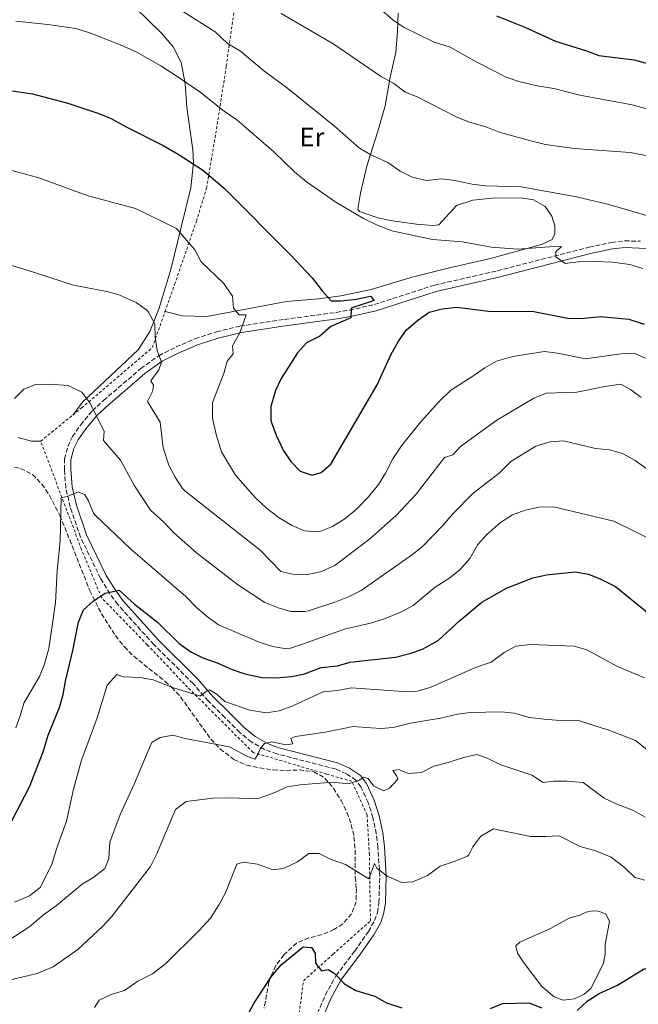
# Model space of a CAD drawing. Units: metres. Extents: x 641797 to 645261, y 4718316 to 4720699.
# Drawn here: x 642308 to 642540, y 4719733 to 4720102 of the extents above; entities that cross this region are included whole.
import ezdxf
from ezdxf.enums import TextEntityAlignment as Align

# ---------------------------------------------------------------- set-up
doc = ezdxf.new("R2010")
doc.units = ezdxf.units.M
doc.header["$MEASUREMENT"] = 0
doc.linetypes.add('DGN Style 2', pattern=[1.7399219301090239, 1.043953158065414, -0.6959687720436097])
doc.linetypes.add('DGN Style 3', pattern=[2.435890702152634, 1.739921930109024, -0.6959687720436097])
for name, color, linetype, lineweight in [('Balsa-alberca', 142, 'Continuous', 0), ('Camino', 7, 'DGN Style 3', 0), ('Curva de nivel directora', 30, 'Continuous', 30), ('Curva de nivel intermedia', 30, 'Continuous', 0), ('Etiqueta de uso rústico', 92, 'Continuous', 0), ('Línea de cambio de uso (parcela vista)', 92, 'Continuous', 0), ('Margen derecho', 7, 'Continuous', 0), ('Tela metálica o alambrada', 7, 'DGN Style 2', 0), ('Zona arbolada', 92, 'DGN Style 3', 0)]:
    doc.layers.add(name, color=color, linetype=linetype, lineweight=lineweight)
doc.styles.add('Style-Arial', font='arial.ttf')

msp = doc.modelspace()

# ---------------------------------------------------------------- linework, layer by layer
at = {"layer": 'Balsa-alberca', "color": 142, "linetype": 'Continuous', "lineweight": 0, "elevation": 500.2599999999946, "flags": 128}
msp.add_lwpolyline([(642517.8099999997, 4719766.34), (642520.2400000002, 4719767.42), (642522.6500000004, 4719767.9), (642524.6900000004, 4719767.779999999), (642527.6100000005, 4719766.75), (642528.9800000006, 4719763.949999999), (642527.3300000001, 4719755.42), (642527.4199999999, 4719751.67), (642526.7699999996, 4719748.199999999), (642522.0099999999, 4719738.810000001), (642519.5499999998, 4719736.730000001), (642515.8600000005, 4719734.930000001), (642511.6699999999, 4719734.460000001), (642508.2400000002, 4719735.630000001), (642503.6100000005, 4719739.58), (642496.6799999997, 4719748.76), (642494.5499999998, 4719752.100000001), (642493.9500000002, 4719754.84), (642495.4199999999, 4719756.24), (642506.9299999997, 4719761.350000001), (642513.9299999997, 4719765.210000001), (642517.8099999997, 4719766.34)], close=True, dxfattribs=at)
msp.add_lwpolyline([(642517.8099999997, 4719766.34), (642520.2400000002, 4719767.42), (642522.6500000004, 4719767.9), (642524.6900000004, 4719767.779999999), (642527.6100000005, 4719766.75), (642528.9800000006, 4719763.949999999), (642527.3300000001, 4719755.42), (642527.4199999999, 4719751.67), (642526.7699999996, 4719748.199999999), (642522.0099999999, 4719738.810000001), (642519.5499999998, 4719736.730000001), (642515.8600000005, 4719734.930000001), (642511.6699999999, 4719734.460000001), (642508.2400000002, 4719735.630000001), (642503.6100000005, 4719739.58), (642496.6799999997, 4719748.76), (642494.5499999998, 4719752.100000001), (642493.9500000002, 4719754.84), (642495.4199999999, 4719756.24), (642506.9299999997, 4719761.350000001), (642513.9299999997, 4719765.210000001), (642517.8099999997, 4719766.34)], dxfattribs=at)
at = {"layer": 'Camino', "color": 7, "linetype": 'DGN Style 3', "lineweight": 0}
msp.add_polyline3d([(642419.5700000006, 4719729.51, 498.4100000000037), (642422.4699999974, 4719736.36, 499.2200000000012), (642426.5599999977, 4719743.660000001, 500.1000000000058), (642433.5300000014, 4719752.86, 501.4799999999959), (642438.6499999978, 4719760.17, 502.3600000000006), (642440.9699999979, 4719764.26, 502.8200000000071), (642442.0000000006, 4719767.28, 503.2400000000054), (642442.6099999986, 4719771.080000003, 503.6600000000037), (642442.8999999991, 4719780.95, 505.0200000000041), (642442.2300000008, 4719791.720000002, 506.5399999999936), (642441.6000000006, 4719796.800000002, 507.3300000000018), (642440.350000001, 4719802.870000001, 508.0200000000042), (642438.600000001, 4719808.49, 508.8600000000007), (642435.8699999994, 4719814.350000001, 509.6499999999943), (642433.9800000007, 4719816.880000001, 510.1600000000037), (642430.3799999978, 4719819.279999999, 510.5299999999989), (642426.3000000007, 4719821.080000001, 511.1300000000047), (642404.4200000005, 4719826.730000001, 514.0099999999949), (642399.7600000001, 4719828.4, 514.6699999999984), (642394.8200000004, 4719831.210000001, 515.7700000000041), (642390.4100000004, 4719834.800000003, 516.7700000000042), (642384.8299999969, 4719840.430000001, 518.3300000000019), (642378.6099999986, 4719846.580000003, 519.4400000000023), (642372.9800000006, 4719853.07, 520.8300000000017), (642358.2300000006, 4719867.730000001, 523.3800000000047), (642344.7199999989, 4719882.730000001, 524.5899999999965), (642341.7999999997, 4719886.760000002, 525.0099999999948), (642338.3099999983, 4719892.470000003, 525.5500000000029), (642330.7899999992, 4719907.92, 527.6100000000007), (642326.9099999989, 4719919.260000001, 529.3399999999966), (642325.239999997, 4719926.470000002, 530.4400000000023), (642324.7299999995, 4719933.210000001, 531.5700000000071), (642324.780000001, 4719937.280000002, 532.1600000000036), (642326.0399999993, 4719941.980000001, 532.7100000000064), (642327.7299999992, 4719945.680000001, 533.3200000000071), (642330.8299999972, 4719950.03, 533.8699999999953), (642335.1999999991, 4719955.33, 535.0399999999936), (642339.379999999, 4719959.180000002, 536.1999999999971), (642353.3899999991, 4719971.170000001, 539.029999999999), (642360.109999998, 4719975.949999999, 540.0899999999966), (642366.5599999988, 4719979.270000001, 541.0200000000042), (642373.7499999994, 4719982.310000001, 542.279999999999), (642381.7399999979, 4719984.920000002, 543.5800000000017), (642390.579999998, 4719987.100000001, 544.9700000000012), (642407.1799999988, 4719989.570000002, 547.75), (642426.6000000002, 4719992.199999999, 549.8399999999966), (642431.5100000009, 4719993.010000001, 550.1499999999943), (642440.8799999985, 4719995.160000001, 550.7599999999948), (642463.4299999992, 4720002.410000003, 551.8399999999966), (642486.9299999999, 4720007.780000002, 553.320000000007), (642521.3799999986, 4720016.65, 555.9199999999984), (642529.7800000006, 4720018.369999999, 556.429999999993), (642534.7399999984, 4720018.99, 556.570000000007), (642540.6200000013, 4720018.86, 557.0099999999948)], dxfattribs=at)
at = {"layer": 'Curva de nivel directora', "color": 30, "linetype": 'Continuous', "lineweight": 30, "flags": 128}
for points, elevation in [([(642486.7099999987, 4720103.29), (642497.3199999991, 4720099.060000001), (642508.7499999999, 4720093.850000001), (642520.3499999982, 4720090.220000001), (642525.0099999985, 4720088.41), (642538.2999999989, 4720086.810000001), (642555.0499999993, 4720082.199999999)], 575.0000000000001), ([(642296.24, 4720076.53), (642312.8299999996, 4720074.109999999), (642326.0399999993, 4720070.600000001), (642337.3099999991, 4720066.91), (642341.9600000005, 4720065.039999999), (642347.8999999994, 4720061.680000001), (642361.7499999986, 4720054.76), (642367.3299999998, 4720051.539999999), (642376.4800000007, 4720045.58)], 550.0000000000001), ([(642376.4800000007, 4720045.58), (642384.5900000001, 4720038.78), (642409.3699999992, 4720013.920000001), (642417.5199999987, 4720005.199999999), (642421.2699999993, 4720000.279999999), (642424.669999999, 4719996.510000001), (642428.3100000002, 4719996.560000001), (642434.0199999987, 4719997.170000001), (642439.4599999991, 4719998.29), (642440.8200000004, 4719996.710000002), (642432.2499999985, 4719993.800000002), (642432.0099999993, 4719990.120000001), (642424.5599999995, 4719986.890000001), (642420.4199999999, 4719983.260000001), (642415.5099999993, 4719980.730000001), (642412.1399999986, 4719977.04), (642406.0199999987, 4719967.449999999), (642403.8700000006, 4719962.930000001), (642402.1299999994, 4719956.880000001), (642402.1200000005, 4719951.860000002), (642402.3699999986, 4719950.9), (642404.1299999999, 4719946.220000002), (642406.7599999985, 4719940.609999999), (642409.5700000003, 4719936.270000001), (642413.1100000008, 4719932.680000001), (642417.5900000002, 4719931.230000001), (642420.9199999983, 4719932.170000002), (642424.5499999983, 4719935.300000001), (642441.9299999991, 4719965.050000001), (642447.1100000002, 4719976.230000001), (642449.8899999985, 4719981.430000001), (642452.9799999997, 4719985.680000001), (642457.0900000003, 4719989.190000001), (642461.3899999985, 4719992.300000003), (642466.23, 4719993.560000001), (642471.8400000003, 4719994.15), (642483.6299999986, 4719992.670000001), (642500.6200000005, 4719992.550000001), (642513.2699999993, 4719990.029999999), (642518.2699999994, 4719989.87), (642525.7300000006, 4719990.630000004), (642536.2400000002, 4719989.670000002), (642541.9600000001, 4719987.800000001)], 550.0000000000001), ([(642300.1699999995, 4719792.53), (642311.6399999983, 4719814.430000001), (642316.7700000001, 4719827.550000002), (642318.6799999991, 4719833.710000002), (642322.89, 4719844.180000002), (642324.2800000003, 4719849.010000002), (642325.1099999995, 4719853.949999999), (642327.8999999991, 4719865.449999999), (642330.0400000004, 4719876.140000002), (642331.9499999993, 4719880.76), (642335.53, 4719884.020000001), (642340.0199999983, 4719886.949999999), (642345.1999999994, 4719888.060000002), (642350.9900000007, 4719882.840000001), (642359.6799999989, 4719876.16), (642367.7799999992, 4719868.130000001), (642372.0599999997, 4719864.960000002), (642376.5599999989, 4719862.770000001), (642381.9599999991, 4719860.869999999), (642387.5699999996, 4719858.320000002), (642392.3300000004, 4719856.780000002), (642398.6799999983, 4719855.410000001), (642404.1099999998, 4719855.189999999), (642409.8200000006, 4719855.76), (642414.709999999, 4719856.79), (642420.9099999995, 4719859.119999999), (642427.0299999993, 4719859.730000001), (642431.8399999995, 4719861.07), (642448.8099999989, 4719863.03), (642454.1399999999, 4719864.330000001), (642458.8799999985, 4719865.930000001), (642464.7599999993, 4719869.210000001), (642472.8199999993, 4719876.640000001), (642481.1599999988, 4719883.550000002), (642490.4599999993, 4719888.830000001), (642500.2099999991, 4719892.689999999), (642505.4299999983, 4719893.880000001), (642516.0299999998, 4719894.970000002), (642521.0999999992, 4719894.080000003), (642525.7399999994, 4719892.220000002), (642531.2499999991, 4719889.500000002), (642543.8399999999, 4719879.24)], 525.0000000000001), ([(642389.9700000001, 4719722.450000001), (642395.6899999998, 4719733.230000001), (642402.1899999997, 4719743.130000001), (642406.0199999987, 4719747.65), (642414.2399999996, 4719754.380000001), (642417.2900000006, 4719754.199999999), (642418.6599999988, 4719752), (642418.8199999996, 4719748.320000002), (642421.0599999991, 4719745.460000002), (642423.5400000003, 4719745.980000001), (642425.8600000005, 4719744.57), (642429.64, 4719740.570000002), (642433.9400000006, 4719738.020000001), (642441.0300000005, 4719735.880000002), (642445.4000000004, 4719733.430000001), (642451.1799999983, 4719731.600000001)], 500.0000000000003), ([(642516.9399999996, 4719730.560000001), (642520.67, 4719734.010000002), (642525.1499999993, 4719736.95), (642531.9399999998, 4719740.08), (642541.759999999, 4719746.060000001), (642546.6399999984, 4719747.430000002), (642551.6099999994, 4719746.87), (642556.12, 4719744.449999999), (642561.9299999992, 4719743.460000002), (642567.7199999985, 4719743.439999999), (642572.3499999996, 4719741.539999999), (642577.2499999992, 4719740.050000001), (642594.9599999986, 4719737.160000001), (642596.8899999997, 4719734.810000001), (642600.2000000001, 4719729.74)], 500.0000000000003), ([(642484.3599999995, 4719731.26), (642488.9500000007, 4719733.250000002), (642498.9100000005, 4719733.460000002), (642503.5199999994, 4719731.539999999)], 500.0000000000003)]:
    msp.add_lwpolyline(points, dxfattribs=dict(at, elevation=elevation))
at = {"layer": 'Curva de nivel intermedia', "color": 30, "linetype": 'Continuous', "lineweight": 0, "flags": 128}
for points, elevation in [([(642304.9900000007, 4720129.819999999), (642321.2800000008, 4720126.02), (642351.9699999997, 4720115.109999999), (642367.0100000004, 4720106.359999999), (642381.1800000013, 4720097.32), (642385.8200000015, 4720092.970000001), (642390.7200000011, 4720090.08), (642399.320000002, 4720082.789999999), (642408.4200000014, 4720076.119999999), (642425.8899999994, 4720061.98), (642435.2700000005, 4720053.79), (642439.5399999997, 4720051.189999998), (642445.9800000014, 4720048.309999999), (642450.5600000013, 4720045.07), (642455.0099999993, 4720042.84), (642460.480000001, 4720041.640000001), (642466.0800000002, 4720042.220000001), (642471.0500000013, 4720041.640000001), (642477.5199999998, 4720040.2), (642482.490000001, 4720039.65), (642495.9100000008, 4720039.25), (642516.5800000018, 4720035.52), (642528.2800000008, 4720032.789999999)], 560), ([(642406.0200000008, 4720104.210000001), (642425.6900000004, 4720092.730000001), (642443.2099999998, 4720080.779999999), (642448.23, 4720077.99), (642452.3200000004, 4720074.859999998), (642456.9699999996, 4720073.019999999), (642471.5099999994, 4720065.46), (642476.1699999998, 4720063.649999999), (642482.7100000001, 4720061.760000001), (642487.7100000001, 4720059.720000001), (642499, 4720056.56), (642505.0199999993, 4720055.079999999), (642515.7000000012, 4720053.57), (642536.7000000008, 4720052.17), (642546.6300000016, 4720050.189999999)], 565.0000000000001), ([(642443.0900000014, 4720105.939999999), (642447.9200000016, 4720101.660000001), (642452.1000000014, 4720098.92), (642463.2700000006, 4720093.489999999), (642469.2400000007, 4720091.58), (642479.3000000013, 4720085.980000001), (642490.2900000017, 4720080.390000001), (642495.0200000014, 4720078.739999999), (642501.9000000012, 4720077.13), (642508.1399999997, 4720076.060000001), (642517.8800000005, 4720073.66), (642537.4500000017, 4720069.930000001), (642549.780000001, 4720066.66)], 570.0000000000001), ([(642306.5399999997, 4720101.34), (642318.5500000016, 4720100.140000001), (642329.0900000005, 4720098.580000001), (642334.8799999995, 4720096.75), (642346.3000000013, 4720092.279999999), (642351.6100000021, 4720089.869999998), (642360.8400000011, 4720084.630000001), (642365.8400000012, 4720081.300000001), (642375.4900000006, 4720074.82), (642384.5800000011, 4720067.67), (642389.3900000011, 4720064.329999999), (642403.2699999993, 4720052.429999999), (642410.9400000006, 4720044.9), (642415.4199999998, 4720041.159999999), (642426.4300000003, 4720033.470000001), (642436.8100000005, 4720027.42), (642441.9300000013, 4720024.9), (642447.3899999997, 4720022.71), (642462.6100000012, 4720019.48), (642473.9600000014, 4720018.659999999), (642484.6100000021, 4720016.59), (642494.6700000004, 4720015.84), (642506.4499999998, 4720016.769999999), (642511.0099999995, 4720016.829999999), (642508.9199999997, 4720014.909999999), (642508.8800000016, 4720013.050000002), (642512.3700000008, 4720010.470000001), (642517.3300000007, 4720011.09), (642523.4999999999, 4720011.23), (642530.0800000001, 4720010.99), (642536.6600000005, 4720010.159999999)], 555.0000000000001), ([(642302.2300000002, 4720046.119999998), (642315.0900000016, 4720042.640000001), (642333.6400000014, 4720035.929999999), (642351.410000001, 4720031.119999998), (642366.7700000011, 4720023.600000001)], 545), ([(642528.2800000008, 4720032.789999999), (642549.5399999997, 4720026.61)], 560), ([(642366.7700000011, 4720023.600000001), (642373.6700000011, 4720015.579999999), (642375.9300000009, 4720011.109999999), (642384.3900000011, 4720003.109999999), (642387.67, 4719998.239999999), (642388.1500000006, 4719993.84), (642390.2300000016, 4719991.27), (642392.8300000011, 4719991.31), (642390.5199999999, 4719984.59), (642387.7100000003, 4719979.67), (642387.9400000006, 4719976.66), (642385.7600000012, 4719973.929999999), (642384.4800000006, 4719969.269999999), (642380.1900000012, 4719958.390000001), (642380.1799999999, 4719952.539999999), (642381.5700000003, 4719946.390000001), (642383.5700000008, 4719939.970000001), (642388.9000000017, 4719931.230000001), (642396.1799999994, 4719922.84), (642400.5100000012, 4719918.82), (642405.2499999999, 4719915.230000001), (642410.1200000002, 4719912.279999998), (642414.7100000012, 4719910.289999999), (642420.2300000021, 4719909.980000001), (642425.23, 4719911.939999999), (642429.7899999998, 4719914.84), (642434.0400000011, 4719918.32), (642438.65, 4719923.11), (642442.3899999995, 4719927.67), (642445.0400000004, 4719931.900000001), (642447.8600000013, 4719937.31), (642451.0799999998, 4719942.23), (642458.19, 4719951.069999999), (642465.0200000008, 4719958.720000001), (642469.4300000007, 4719962.890000001), (642478.2100000005, 4719968.5), (642482.2500000017, 4719971.48), (642486.6500000006, 4719973.859999999), (642492.7400000015, 4719975.699999999), (642504.5800000012, 4719977.57), (642509.5400000011, 4719976.910000001), (642519.9700000006, 4719974.820000002), (642533.1900000015, 4719976.649999999), (642538.1900000017, 4719976.96), (642542.4500000018, 4719975.069999999)], 545), ([(642292.4000000021, 4720013.55), (642310.390000001, 4720008.179999999), (642328.1699999995, 4720002.369999999), (642340.0400000005, 4720000.13), (642344.8700000008, 4719998.890000001), (642351.5700000018, 4719995.850000001), (642355.6199999999, 4719992.98), (642356.2600000014, 4719992.34), (642358.6500000008, 4719987.92), (642358.7200000001, 4719982.91), (642359.5500000014, 4719977.970000001), (642361.1400000007, 4719973.52), (642360.0700000002, 4719970.720000001), (642357.1100000006, 4719966.550000001), (642358.0600000005, 4719964.98), (642357.8600000016, 4719962.749999999), (642355.8800000013, 4719958.819999999), (642360.64, 4719951.000000001), (642361.7599999999, 4719941.460000001), (642363.8499999997, 4719934.99), (642366.2400000015, 4719930.430000001), (642369.0100000007, 4719926.239999999), (642369.8900000014, 4719925.380000001), (642398.1200000017, 4719903.099999999), (642405.850000001, 4719895.09), (642410.3300000003, 4719894.089999998), (642415.3900000007, 4719893.890000001), (642420.7599999997, 4719894.989999999), (642426.0599999992, 4719897.350000001), (642439.2000000001, 4719907.329999999), (642449.0800000017, 4719916.069999999), (642456.5499999993, 4719924.119999998), (642467.1900000012, 4719937.84), (642470.3300000015, 4719938.859999999), (642473.1100000021, 4719941.970000001), (642486.730000001, 4719951.820000002), (642500.6900000019, 4719960.109999998), (642505.3800000015, 4719961.929999999), (642516.8099999998, 4719962.349999999), (642527.2700000005, 4719964.460000001), (642533.2499999997, 4719965.240000002), (642536.9000000019, 4719963.300000001), (642540.8600000005, 4719960.25)], 540.0000000000001), ([(642536.6600000005, 4720010.159999999), (642541.4300000004, 4720008.659999999)], 555.0000000000001), ([(642306.03, 4719959.939999999), (642309.5400000016, 4719963.470000001), (642314.0800000011, 4719965.17), (642319.0800000012, 4719965.349999998), (642326.2000000003, 4719964.74), (642331.2499999995, 4719962.310000001), (642334.3099999997, 4719958.359999998), (642339.6400000005, 4719947.719999999), (642339.4100000003, 4719944.239999999), (642345.7400000002, 4719936.81), (642350.9500000004, 4719927.189999999), (642356.9600000009, 4719918.119999999), (642361.9700000001, 4719913.609999998), (642365.6, 4719909.679999999), (642374.2099999997, 4719902.05), (642389.6100000001, 4719890.26), (642399.8300000017, 4719883.5), (642404.7800000004, 4719881.529999999), (642409.5700000003, 4719880.08), (642414.8299999997, 4719880.08), (642416.1700000009, 4719880.4), (642426.4700000006, 4719883.71), (642431.4100000003, 4719885.689999999), (642435.9000000008, 4719887.91), (642455.1700000003, 4719901.410000001), (642459.0700000006, 4719904.539999999), (642466.7100000005, 4719912.399999999), (642470.1300000005, 4719916.529999999), (642477.9600000002, 4719924.449999999), (642487.680000001, 4719931.900000001), (642492.0199999994, 4719936.310000001), (642501.4500000019, 4719942.119999998), (642506.8099999997, 4719943.73), (642511.820000001, 4719944.069999999), (642523.7900000003, 4719941.15)], 535), ([(642523.7900000003, 4719941.15), (642529.0000000005, 4719940.630000002), (642533.8100000008, 4719939.269999998), (642538.660000001, 4719936.689999999), (642543.1700000016, 4719933.409999999)], 535), ([(642306.4838847597, 4719836.559875003), (642308.2000000004, 4719840.949999999), (642309.5800000017, 4719845.75), (642315.4000000021, 4719855.769999999), (642317.2999999998, 4719860.399999999), (642318.8700000012, 4719866.220000001), (642321.3400000011, 4719883.38), (642321.9600000002, 4719895.51), (642323.1400000004, 4719906.439999999), (642323.5800000007, 4719922.759999999), (642325.7199999997, 4719923.230000001), (642330.0600000005, 4719924.970000001), (642332.3499999993, 4719923.84), (642333.7700000008, 4719921.59), (642335.6900000009, 4719916.919999998), (642336.3200000012, 4719916.149999999), (642349.4999999999, 4719903.63), (642370.2900000014, 4719885.699999999), (642374.3399999995, 4719881.490000002), (642378.3899999995, 4719878.069999998), (642382.4500000009, 4719875.149999999), (642397.6600000013, 4719868.649999999), (642402.8300000012, 4719866.970000001), (642407.8300000014, 4719866.119999999), (642409.4299999995, 4719866.32), (642414.0000000005, 4719867.829999999), (642429.6500000012, 4719873.489999999), (642439.9300000009, 4719875.82), (642444.9100000008, 4719877.430000001), (642451.0100000006, 4719879.939999999), (642455.3800000005, 4719882.359999998), (642463.6799999997, 4719889.180000001), (642469.1500000014, 4719892.66), (642473.0200000005, 4719895.82), (642476.6100000001, 4719899.92), (642479.6900000002, 4719905.210000001), (642483.0000000005, 4719908.949999998), (642488.1000000013, 4719913.409999999), (642492.660000001, 4719916.359999999), (642497.3600000015, 4719918.060000001), (642502.5700000017, 4719919.240000002), (642507.9699999997, 4719919.38), (642530.6100000021, 4719913.92), (642547.3100000012, 4719905.760000001)], 530.0000000000002), ([(642306.0800000015, 4719771.109999998), (642311.6500000015, 4719773.569999999), (642315.5899999999, 4719776.689999999), (642320.02, 4719785.310000001), (642321.7500000001, 4719791.100000001), (642325.4900000017, 4719801.55), (642328.1400000005, 4719813.470000001), (642331.1700000013, 4719824.330000001), (642335.6737243601, 4719836.559875003), (642337.040000001, 4719840.27), (642340.7300000013, 4719852.539999999), (642344.3900000004, 4719856.529999998), (642346.810000001, 4719855.609999999), (642353.0899999996, 4719855.33), (642358.0200000004, 4719854.470000001), (642365.2900000014, 4719851.609999998), (642375.3300000018, 4719848.470000001), (642375.740000001, 4719848.460000002), (642378.3400000005, 4719850.539999999), (642379.1600000008, 4719850.739999999), (642381.9300000002, 4719848.96), (642384.7900000011, 4719846.41), (642394.160000001, 4719843.130000001), (642400.3100000002, 4719842.109999999), (642405.2400000008, 4719842.88), (642410.0800000001, 4719844.659999999), (642421.6500000015, 4719850.04), (642427.0700000018, 4719850.489999999), (642432.3300000012, 4719851.460000001), (642451.6200000008, 4719850.119999998), (642456.9299999994, 4719850.27), (642461.7599999995, 4719851.56), (642478.8200000008, 4719859.140000002), (642484.6900000003, 4719861.090000001), (642489.5400000006, 4719864.73), (642493.9500000007, 4719867.080000001), (642499.4500000015, 4719867.779999998), (642515.7600000015, 4719867.159999999), (642520.5500000016, 4719865.739999999), (642531.8000000013, 4719859.600000001), (642542.1600000013, 4719855.199999998)], 520), ([(642303.1800000002, 4719756.470000001), (642311.8400000016, 4719762.069999999), (642316.9199999999, 4719766.369999998), (642321.7700000004, 4719769.859999999), (642331.3400000012, 4719777.91), (642335.7200000001, 4719780.499999999), (642339.8300000004, 4719783.829999999), (642341.3300000003, 4719787.570000002), (642341.7200000014, 4719793.630000001), (642345.5800000017, 4719804.050000001), (642350.87, 4719815.339999998), (642357.1200000017, 4719830.220000001), (642357.6100000013, 4719831.119999999), (642360.5599999997, 4719832.9), (642365.5199999994, 4719833.709999999), (642369.8900000014, 4719832.449999998), (642386.5500000003, 4719829.349999999), (642393.1200000016, 4719825.890000001), (642396.1400000014, 4719824.789999999), (642397.2300000021, 4719826.51), (642398.0500000003, 4719828.680000001), (642399.7700000014, 4719830.67), (642402.5099999994, 4719831.230000001), (642407.6900000006, 4719830.079999999), (642410.2800000012, 4719830.529999998), (642409.5500000003, 4719832.489999999), (642411.3899999999, 4719833.220000001), (642422.4800000007, 4719834.840000001), (642430.600323079, 4719836.559875003), (642432.8200000006, 4719837.029999998), (642439.704433169, 4719836.559875003), (642443.5100000015, 4719836.3), (642446.3177799215, 4719836.559875003), (642448.4800000003, 4719836.760000001), (642454.4500000007, 4719838.300000001), (642465.6800000002, 4719840.09), (642471.980000001, 4719841.67), (642476.9400000009, 4719842.300000002), (642488.3499999993, 4719842.509999999), (642493.3200000003, 4719842.050000001), (642499.0100000012, 4719840.429999999), (642504.4900000017, 4719839.749999999), (642511.9800000018, 4719839.179999999), (642516.9800000021, 4719839.319999999), (642525.826759021, 4719836.559875003), (642528.0700000008, 4719835.859999999), (642538.7200000014, 4719831.710000001), (642543.0000000016, 4719828.430000001)], 515.0000000000002), ([(642302.0899999995, 4719741.430000001), (642314.5300000005, 4719744.49), (642320.5099999995, 4719746.96), (642329.8200000013, 4719753.449999998), (642338.9700000001, 4719762.019999999), (642342.3700000019, 4719765.680000001), (642356.9400000008, 4719784.569999999), (642359.2499999999, 4719788.999999999), (642366.3399999997, 4719805.949999998), (642370.3899999999, 4719808.87), (642380.39, 4719810.140000001), (642386.8899999999, 4719810.269999999), (642397.0199999998, 4719809.949999999), (642402.6600000014, 4719811.890000001), (642408.1800000002, 4719814.38), (642413.1300000009, 4719815.109999998), (642425.1600000008, 4719816.119999998), (642431.2300000016, 4719815.460000001), (642435.3300000008, 4719816.829999999), (642436.7200000011, 4719818.000000001), (642438.620000001, 4719817.539999999), (642440.6000000014, 4719814.789999999), (642444.3699999999, 4719812.909999999), (642446.5100000012, 4719813.869999997), (642449.7300000021, 4719817.23), (642449.3400000009, 4719818.409999999), (642447.7500000016, 4719820.499999999), (642450.0100000014, 4719820.869999998), (642453.5200000008, 4719819.359999999), (642458.5200000008, 4719819.739999999), (642463.1800000012, 4719822.08), (642468.5800000014, 4719823.49), (642474.3000000013, 4719825.430000001), (642479.2200000008, 4719826.539999999), (642483.1100000001, 4719825.119999999), (642488.2700000011, 4719822.67), (642499.9200000009, 4719818.720000001), (642504.1299999997, 4719815.96), (642507.9699999997, 4719816.470000001), (642512.9699999999, 4719816.519999999), (642519.0800000008, 4719816.039999999), (642526.9700000011, 4719810.140000001), (642531.4700000006, 4719807.96), (642538.0300000008, 4719805.550000001), (642542.3700000015, 4719803.009999999)], 510), ([(642335.9600000014, 4719731.650000001), (642337.7800000008, 4719734.420000001), (642342.3099999992, 4719736.52), (642347.3000000004, 4719738.050000001), (642352.190000001, 4719741.539999999), (642357.7499999999, 4719744.34), (642362.75, 4719748.16), (642375.1200000017, 4719760.42), (642379.4300000012, 4719765.119999998), (642382.7700000005, 4719770.3), (642385.1300000009, 4719774.71), (642389.2999999995, 4719785.359999998), (642391.6599999998, 4719786.179999998), (642397.0600000002, 4719785.409999999), (642402.8500000014, 4719783.34), (642406.7800000008, 4719783.810000001), (642412.0900000016, 4719786.34), (642416.3499999996, 4719789.41), (642420.2099999998, 4719789.350000001), (642424.7000000003, 4719787.189999999), (642430.0800000003, 4719785.269999999), (642438.8400000001, 4719779.859999999), (642440.8800000009, 4719785.619999999), (642441.7999999995, 4719783.880000001), (642445.6700000007, 4719780.900000001), (642451.2300000018, 4719778.529999999), (642455.3500000013, 4719778.849999999), (642460.7699999994, 4719781.199999998), (642465.5900000007, 4719784.689999999), (642471.1699999997, 4719786.480000001), (642475.7600000007, 4719788.449999999), (642476.2900000005, 4719788.859999998), (642477.8399999995, 4719791.960000001), (642480.8200000012, 4719795.949999998), (642485.5199999996, 4719798.659999999), (642499.4400000003, 4719795.779999998), (642505.1900000013, 4719795.720000001), (642510.1900000015, 4719796.09), (642518.0599999994, 4719792.05), (642523.8399999995, 4719790.460000001), (642529.6300000009, 4719787.989999998), (642534.6700000013, 4719784.12), (642538.5500000014, 4719780.430000001), (642542.2000000015, 4719779.369999997)], 505)]:
    msp.add_lwpolyline(points, dxfattribs=dict(at, elevation=elevation))
at = {"layer": 'Línea de cambio de uso (parcela vista)', "color": 92, "linetype": 'Continuous', "lineweight": 0}
for points in [[(642306.8600000005, 4720139.77, 561.4100000000036), (642317.0999999996, 4720135.949999999, 561.4100000000036), (642325.6600000003, 4720131.810000001, 561.1399999999994), (642333.7599999999, 4720126.730000001, 560.7599999999948), (642339.6799999997, 4720120.730000001, 560.1100000000006), (642345.6900000004, 4720113.470000001, 558.9100000000036), (642351.1100000005, 4720106.529999999, 558.1199999999953), (642360.9800000006, 4720096.99, 557.279999999999), (642365.4400000004, 4720091.74, 556.820000000007), (642368.54, 4720085.880000001, 556.029999999999), (642369.9500000002, 4720078.029999999, 554.779999999999), (642370.5700000003, 4720068.980000001, 553.2899999999936), (642372.8899999997, 4720053.119999999, 550.7899999999936), (642373.1100000005, 4720048.300000001, 550.0399999999936), (642372.0599999997, 4720038.92, 548.4199999999983), (642368.5, 4720024.16, 545.2599999999948), (642364.75, 4720008.77, 542.6600000000036), (642360.2999999998, 4719993.74, 540.6699999999983), (642356.7199999997, 4719985.029999999, 539.6499999999943), (642352.4000000004, 4719978.210000001, 538.4900000000052), (642331.5599999997, 4719958.51, 534.7700000000041), (642327.8399999999, 4719953.680000001, 534.2200000000012)], [(642449.7800000003, 4720104.279999999, 570.4199999999983), (642449.5899999999, 4720097.449999999, 568.9799999999959), (642448.9199999999, 4720089.710000001, 567.070000000007), (642446.8399999999, 4720080.359999999, 564.9400000000023), (642444.9500000002, 4720069.640000001, 563.2200000000012), (642442.0599999997, 4720059.609999999, 561.320000000007), (642438.2300000006, 4720047.480000001, 558.6699999999983), (642435.75, 4720036.859999999, 556.3500000000058), (642434.7300000006, 4720030.83, 555.2400000000052), (642435.2999999998, 4720030.02, 555.2400000000052), (642441.8700000001, 4720027.810000001, 555.5200000000041), (642446.8200000003, 4720026.66, 555.5200000000041), (642456.6500000004, 4720025.25, 555.6100000000006), (642462.7800000003, 4720024.75, 555.75), (642465.0099999999, 4720025.039999999, 555.8399999999965), (642471.6200000001, 4720032.27, 557.6999999999971), (642477.8300000001, 4720034.220000001, 558.2599999999948), (642484.9900000002, 4720035.029999999, 558.5800000000017), (642495.9000000004, 4720035.16, 558.8099999999977), (642500.4800000006, 4720034.41, 558.7700000000041), (642504.8300000001, 4720031.91, 558.3000000000029), (642507.3300000001, 4720028.24, 557.75), (642508.5, 4720024.619999999, 556.8600000000006), (642508.5499999998, 4720021.609999999, 556.2100000000064), (642507.5, 4720019.51, 556.029999999999), (642503.4800000006, 4720017.630000001, 555.4700000000012), (642484.4000000004, 4720012.369999999, 554.3099999999977), (642469.4800000006, 4720009.029999999, 553.0599999999977), (642455.0899999999, 4720005.359999999, 552.1300000000047), (642439.7100000001, 4720000.82, 551.7599999999948), (642428.2699999996, 4719998.350000001, 550.8300000000017), (642419.9299999997, 4719997.289999999, 550.2299999999959), (642407.9500000002, 4719996.220000001, 548.3699999999953), (642378.0700000003, 4719990.689999999, 543.2599999999948), (642368.8499999996, 4719990.960000001, 542.0099999999948), (642362.4299999997, 4719992.470000001, 541.5)], [(642315.8499999996, 4719943.939999999, 532.7299999999959), (642312.4000000004, 4719943.960000001, 533.2400000000052), (642307.25, 4719945.33, 533.75)]]:
    msp.add_polyline3d(points, dxfattribs=at)
at = {"layer": 'Margen derecho', "color": 7, "linetype": 'Continuous', "lineweight": 0}
for points in [[(642547.89, 4720015.83, 557.6900000000023), (642534.8599999989, 4720016.560000001, 556.570000000007), (642530.1700000018, 4720015.970000001, 556.429999999993), (642521.9299999984, 4720014.28, 555.9100000000036), (642487.5, 4720005.420000001, 553.320000000007), (642464.0700000008, 4720000.070000002, 551.8399999999966), (642441.52, 4719992.82, 550.7599999999948), (642431.9800000002, 4719990.630000004, 550.1499999999943), (642426.9600000001, 4719989.800000001, 549.8399999999966), (642407.5199999984, 4719987.17, 547.75), (642391.0499999997, 4719984.720000001, 544.9700000000012), (642382.4100000006, 4719982.580000001, 543.5800000000017), (642374.600000001, 4719980.030000002, 542.279999999999), (642367.5899999992, 4719977.070000002, 541.0200000000042), (642361.3799999976, 4719973.870000001, 540.0899999999966), (642354.8900000011, 4719969.250000001, 539.029999999999), (642340.9899999984, 4719957.359999999, 536.1999999999971), (642336.9699999995, 4719953.66, 535.0399999999936), (642332.7600000006, 4719948.550000001, 533.8699999999953), (642329.8399999992, 4719944.460000004, 533.3200000000071), (642328.3199999993, 4719941.160000001, 532.7100000000064), (642327.1999999996, 4719936.95, 532.1600000000036), (642327.1599999992, 4719933.290000001, 531.5700000000071), (642327.6499999987, 4719926.840000001, 530.4400000000023), (642329.2499999991, 4719919.930000001, 529.3399999999966), (642333.0399999977, 4719908.850000001, 527.6100000000007), (642340.4400000006, 4719893.630000004, 525.5399999999938), (642343.8200000003, 4719888.109999999, 525.0099999999948), (642346.6099999998, 4719884.26, 524.5899999999965), (642359.9899999973, 4719869.4, 523.3800000000047), (642374.760000002, 4719854.730000001, 520.8300000000017), (642380.379999999, 4719848.24, 519.4400000000023), (642386.5500000003, 4719842.150000001, 518.3300000000019), (642392.0399999976, 4719836.600000001, 516.7700000000042), (642396.1999999996, 4719833.220000003, 515.7700000000041), (642400.7800000017, 4719830.609999999, 514.6600000000036), (642405.1299999991, 4719829.050000002, 514.0099999999949), (642427.1000000008, 4719823.380000001, 511.1300000000047), (642431.5500000011, 4719821.42, 510.5299999999989)], [(642431.5500000011, 4719821.42, 510.5299999999989), (642435.6700000005, 4719818.670000001, 510.1600000000037), (642437.9699999985, 4719815.600000001, 509.6499999999943), (642440.8699999996, 4719809.37, 508.8600000000007), (642442.699999998, 4719803.480000001, 508.0200000000042), (642443.9999999988, 4719797.190000001, 507.3300000000018), (642444.6499999971, 4719791.949999999, 506.5399999999936), (642445.3199999998, 4719780.99, 505.0200000000041), (642445.0300000014, 4719770.850000001, 503.6600000000037), (642444.3599999987, 4719766.689999999, 503.2400000000054), (642443.1900000019, 4719763.260000001, 502.8200000000071), (642440.7100000009, 4719758.869999999, 502.3600000000006), (642435.4899999973, 4719751.430000001, 501.4799999999959), (642428.6000000007, 4719742.330000001, 500.1000000000058), (642424.6499999989, 4719735.290000002, 499.2200000000012), (642421.8199999991, 4719728.62, 498.4100000000037), (642419.2699999989, 4719721.540000001, 497.4700000000012), (642417.0499999992, 4719712.620000001, 496.4299999999931)]]:
    msp.add_polyline3d(points, dxfattribs=at)
at = {"layer": 'Tela metálica o alambrada', "color": 7, "linetype": 'DGN Style 2', "lineweight": 0, "extrusion": (-0.07452014340801785, -0.06053596303914945, 0.9953804023615149), "elevation": -333061.5521521902, "flags": 128}
msp.add_lwpolyline([(-3258502.263653314, 3458565.270737187), (-3258502.263653314, 3458580.790009078)], dxfattribs=at)
at = {"layer": 'Tela metálica o alambrada', "color": 7, "linetype": 'DGN Style 2', "lineweight": 0}
for points in [[(642362.4299999997, 4719992.470000001, 541.5), (642366.0300000003, 4720002.66, 542.7599999999948), (642374.1799999997, 4720026.359999999, 546.75), (642378, 4720038.75, 549.3999999999943), (642381.4500000002, 4720059.230000001, 553.1600000000036), (642385.4100000003, 4720084.5, 558.5399999999936), (642388.9699999997, 4720109.99, 563.9700000000012), (642393.5800000001, 4720134.460000001, 569.1699999999983), (642418.5599999997, 4720141.210000001, 572.6399999999994)], [(642327.8399999999, 4719953.680000001, 534.2200000000012), (642331.1799999997, 4719956.390000001, 534.6399999999994), (642357.6600000003, 4719978.99, 539.8399999999965), (642362.4299999997, 4719992.470000001, 541.5)], [(642380.9400000004, 4719676.800000001, 493.4199999999983), (642396.7300000006, 4719686.199999999, 494.2599999999948), (642408.7100000001, 4719699.600000001, 495.3300000000018), (642412.5199999996, 4719727.850000001, 497.8300000000018), (642414.3200000003, 4719741.730000001, 499.4600000000065), (642425.4199999999, 4719751.699999999, 501.1699999999983), (642439.4199999999, 4719764.16, 502.8000000000029), (642439.0099999999, 4719788.960000001, 506.3300000000018), (642438.1600000003, 4719803.84, 508.4100000000035), (642432.4400000004, 4719816.460000001, 510.3600000000006), (642422.9600000001, 4719819.17, 511.2899999999936), (642395.4299999997, 4719827.300000001, 515.5599999999977), (642370.8899999997, 4719851.74, 520.6199999999953), (642355.7999999998, 4719867.630000001, 523.5399999999936), (642338.6399999997, 4719885.310000001, 525.1199999999953), (642331.1600000003, 4719903.32, 527.1600000000036), (642315.8499999996, 4719943.939999999, 532.7299999999959)]]:
    msp.add_polyline3d(points, dxfattribs=at)
at = {"layer": 'Zona arbolada', "color": 92, "linetype": 'DGN Style 3', "lineweight": 0}
for points in [[(642306.04, 4719934.199999999, 539.4100000000036), (642308.3399999999, 4719933.680000001, 539.1000000000058), (642312.7599999999, 4719931.449999999, 538.3500000000058), (642316.2999999998, 4719927.850000001, 537.6100000000006), (642319.1200000001, 4719923.600000001, 537.2299999999959), (642323.0099999999, 4719916.07, 536.679999999993), (642326.7300000006, 4719907, 534.8600000000006), (642334.2800000003, 4719887.869999999, 530.179999999993), (642338.6500000004, 4719879.189999999, 527.5899999999965), (642343.8399999999, 4719871.060000001, 524.9100000000036), (642347.2199999997, 4719866.82, 523.6900000000023), (642350.7199999997, 4719863.300000001, 523.1499999999943), (642362.5, 4719853.850000001, 523.529999999999), (642364.9800000006, 4719851.630000001, 523.320000000007), (642368.2599999999, 4719848.07, 522.6999999999971), (642379.6299999999, 4719832.24, 519.7599999999948), (642383.1299999999, 4719828.560000001, 519.0399999999936), (642388.2599999999, 4719824.65, 518.2899999999936), (642393.0700000003, 4719822.5, 518.0399999999936), (642397.8899999997, 4719821.460000001, 517.9100000000036), (642403.0199999996, 4719820.720000001, 517.1900000000023), (642407.8399999999, 4719820.51, 515.9100000000036), (642412.6699999999, 4719820.730000001, 514.6000000000058), (642418.1799999997, 4719820.050000001, 513.1000000000058), (642422.3399999999, 4719817.65, 511.8300000000018), (642425.5700000003, 4719813.83, 510.5599999999977), (642428.4199999999, 4719809.27, 509.2700000000041), (642430.6100000005, 4719804.84, 508.1900000000023), (642432.2400000002, 4719800.26, 507.4400000000023), (642433.25, 4719795.619999999, 507.1600000000035), (642433.6699999999, 4719790.619999999, 507.1600000000035), (642433.7100000001, 4719780.58, 507.1600000000035), (642434.1399999997, 4719776.17, 507.1600000000035), (642434.0099999999, 4719771.289999999, 506.7899999999936), (642432.3499999996, 4719766.789999999, 506.0500000000029), (642429.04, 4719763.07, 504.8800000000047), (642425.75, 4719760.9, 504.0099999999948), (642421.2000000002, 4719759.01, 503.2899999999936), (642416.3499999996, 4719757.76, 502.6600000000035), (642411.7599999999, 4719755.810000001, 502.1000000000058), (642406.9500000002, 4719751.449999999, 501.5099999999948), (642403.9299999997, 4719747.380000001, 501.0899999999965), (642401.8499999996, 4719742.869999999, 500.6499999999942), (642401.3899999997, 4719741.220000001, 500.4799999999959), (642399.5700000003, 4719731.460000001, 499.1199999999953)], [(642306.04, 4719934.199999999, 539.4100000000036), (642308.3399999999, 4719933.680000001, 539.1000000000058)], [(642308.3399999999, 4719933.680000001, 539.1000000000058), (642312.7599999999, 4719931.449999999, 538.3500000000058), (642316.2999999998, 4719927.850000001, 537.6100000000006), (642319.1200000001, 4719923.600000001, 537.2299999999959), (642323.0099999999, 4719916.07, 536.679999999993), (642326.7300000006, 4719907, 534.8600000000006), (642334.2800000003, 4719887.869999999, 530.179999999993), (642338.6500000004, 4719879.189999999, 527.5899999999965), (642343.8399999999, 4719871.060000001, 524.9100000000036), (642347.2199999997, 4719866.82, 523.6900000000023), (642350.7199999997, 4719863.300000001, 523.1499999999943), (642362.5, 4719853.850000001, 523.529999999999), (642364.9800000006, 4719851.630000001, 523.320000000007), (642368.2599999999, 4719848.07, 522.6999999999971), (642379.6299999999, 4719832.24, 519.7599999999948), (642383.1299999999, 4719828.560000001, 519.0399999999936), (642388.2599999999, 4719824.65, 518.2899999999936), (642393.0700000003, 4719822.5, 518.0399999999936), (642397.8899999997, 4719821.460000001, 517.9100000000036), (642403.0199999996, 4719820.720000001, 517.1900000000023), (642407.8399999999, 4719820.51, 515.9100000000036), (642412.6699999999, 4719820.730000001, 514.6000000000058), (642418.1799999997, 4719820.050000001, 513.1000000000058), (642422.3399999999, 4719817.65, 511.8300000000018), (642425.5700000003, 4719813.83, 510.5599999999977), (642428.4199999999, 4719809.27, 509.2700000000041), (642430.6100000005, 4719804.84, 508.1900000000023), (642432.2400000002, 4719800.26, 507.4400000000023), (642433.25, 4719795.619999999, 507.1600000000035), (642433.6699999999, 4719790.619999999, 507.1600000000035), (642433.7100000001, 4719780.58, 507.1600000000035), (642434.1399999997, 4719776.17, 507.1600000000035), (642434.0099999999, 4719771.289999999, 506.7899999999936), (642432.3499999996, 4719766.789999999, 506.0500000000029), (642429.04, 4719763.07, 504.8800000000047), (642425.75, 4719760.9, 504.0099999999948), (642421.2000000002, 4719759.01, 503.2899999999936), (642416.3499999996, 4719757.76, 502.6600000000035), (642411.7599999999, 4719755.810000001, 502.1000000000058), (642406.9500000002, 4719751.449999999, 501.5099999999948), (642403.9299999997, 4719747.380000001, 501.0899999999965), (642401.8499999996, 4719742.869999999, 500.6499999999942), (642401.3899999997, 4719741.220000001, 500.4799999999959), (642399.5700000003, 4719731.460000001, 499.1199999999953)]]:
    msp.add_polyline3d(points, dxfattribs=at)

# ---------------------------------------------------------------- texts
at = {"layer": 'Etiqueta de uso rústico', "color": 92, "linetype": 'Continuous', "lineweight": 0, "style": 'Style-Arial'}
msp.add_text('Er', height=7.000000000000002, dxfattribs=at).set_placement((642417.5054566069, 4720057.87001, 557.5899999999965), align=Align.MIDDLE_CENTER)

doc.saveas('drawing.dxf')
